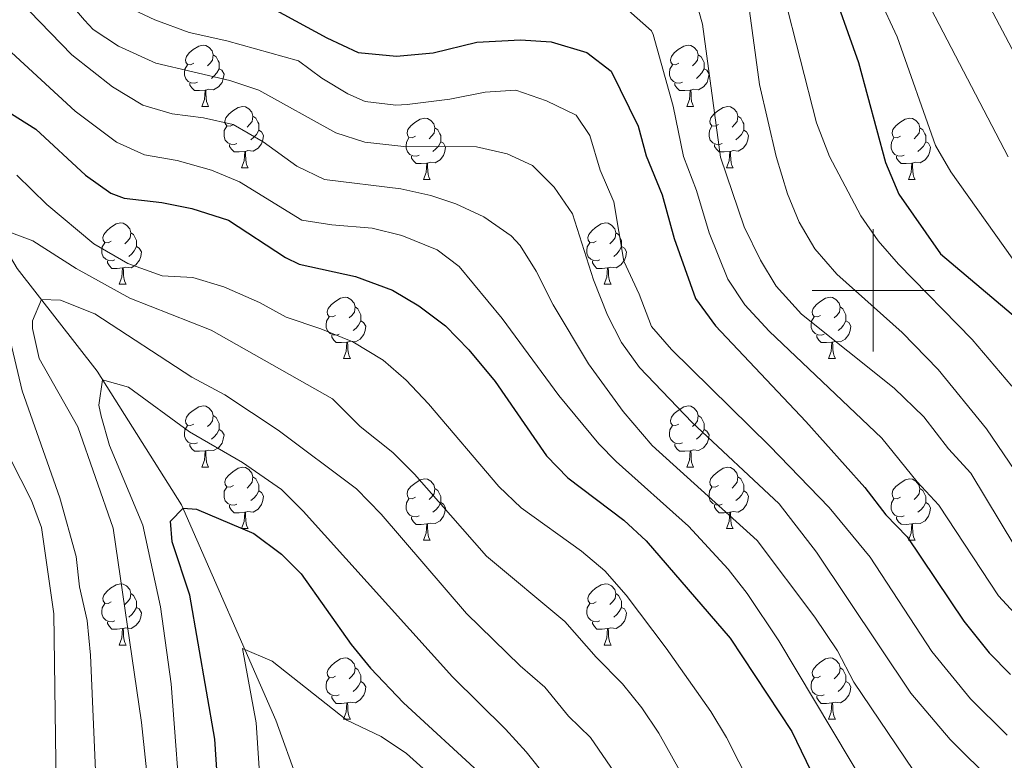
# Model space of a CAD drawing. Units: metres. Extents: x 657677 to 662200, y 736989 to 740062.
# Drawn here: x 659360 to 659521, y 737923 to 738044 of the extents above; entities that cross this region are included whole.
import ezdxf

# ---------------------------------------------------------------- set-up
doc = ezdxf.new("R2010")
doc.units = ezdxf.units.M
doc.header["$MEASUREMENT"] = 0
doc.linetypes.add('DGN Style 3', pattern=[81.301696, 58.07264, -23.229056])
for name, color, linetype, lineweight in [('Carátula', 7, 'Continuous', 0), ('Elementos auxiliares', 7, 'Continuous', 0), ('Entidades rústicas y varios', 7, 'Continuous', 0), ('Hidrografía', 7, 'Continuous', 0), ('Relieve y altimetría', 7, 'Continuous', 0)]:
    doc.layers.add(name, color=color, linetype=linetype, lineweight=lineweight)

msp = doc.modelspace()

# ---------------------------------------------------------------- linework, layer by layer
at = {"layer": 'Carátula', "color": 7, "linetype": 'Continuous', "lineweight": 0}
for p, q in [((659500, 737990), (659499.999, 738009.999)), ((659500, 737990), (659500, 738010)), ((659490, 737999.999), (659509.999, 738000)), ((659490, 738000), (659510, 738000))]:
    msp.add_line(p, q, dxfattribs=at)
for points in [[(657746.147, 736988.789), (662199.938, 737092.317), (662130.919, 740061.526), (657677.128, 739957.998)], [(657746.146, 736988.788), (662199.938, 737092.316), (662130.919, 740061.525), (657677.128, 739957.997)]]:
    msp.add_3dface(points, dxfattribs=at)
at = {"layer": 'Elementos auxiliares', "color": 250, "linetype": 'Continuous', "lineweight": 0}
msp.add_3dface([(658563.69, 739716.259), (661971.41, 739795.5), (662025.88, 737482.12), (658616.97, 737402.88)], dxfattribs=at)
at = {"layer": 'Entidades rústicas y varios', "color": 92, "linetype": 'Continuous', "lineweight": 0, "flags": 128}
for points in [[(659388.863, 738037.135), (659388.333, 738036.869), (659387.802, 738036.924), (659387.538, 738037.294), (659387.483, 738037.719), (659387.643, 738038.24), (659388.123, 738038.834), (659388.758, 738039.364), (659389.658, 738039.949), (659390.403, 738040.109), (659390.827, 738040.054), (659391.358, 738039.739), (659391.888, 738039.155), (659392.048, 738038.514), (659391.938, 738037.664), (659391.512, 738037.134), (659391.093, 738036.709)], [(659468.19, 738037.134), (659467.66, 738036.87), (659467.13, 738036.925), (659466.865, 738037.294), (659466.81, 738037.719), (659466.97, 738038.239), (659467.449, 738038.834), (659468.084, 738039.364), (659468.985, 738039.949), (659469.729, 738040.11), (659470.155, 738040.055), (659470.684, 738039.739), (659471.215, 738039.154), (659471.375, 738038.515), (659471.265, 738037.665), (659470.84, 738037.135), (659470.42, 738036.709)], [(659392.048, 738038.514), (659392.523, 738038.199), (659392.838, 738037.559), (659392.997, 738037.239), (659392.998, 738036.66), (659392.998, 738036.235), (659392.628, 738035.545), (659392.208, 738035.064), (659391.727, 738034.645)], [(659471.375, 738038.515), (659471.849, 738038.2), (659472.164, 738037.56), (659472.325, 738037.239), (659472.324, 738036.659), (659472.325, 738036.234), (659471.955, 738035.544), (659471.535, 738035.064), (659471.055, 738034.644)], [(659389.447, 738034.055), (659389.023, 738033.895), (659388.438, 738033.954), (659387.963, 738034.164), (659387.538, 738034.589), (659387.323, 738035.174), (659387.323, 738035.595), (659387.378, 738036.179), (659387.803, 738036.869)], [(659392.998, 738036.235), (659393.453, 738035.984), (659393.798, 738035.369), (659393.688, 738034.644), (659393.478, 738034.004), (659392.893, 738033.264), (659392.098, 738032.785), (659391.248, 738032.889), (659390.818, 738032.759)], [(659468.775, 738034.054), (659468.35, 738033.894), (659467.765, 738033.954), (659467.29, 738034.164), (659466.865, 738034.59), (659466.649, 738035.174), (659466.65, 738035.594), (659466.705, 738036.179), (659467.13, 738036.87)], [(659472.325, 738036.234), (659472.78, 738035.985), (659473.125, 738035.369), (659473.014, 738034.645), (659472.805, 738034.005), (659472.22, 738033.265), (659471.425, 738032.784), (659470.574, 738032.889), (659470.144, 738032.759)], [(659390.708, 738032.759), (659389.818, 738032.675), (659388.972, 738032.674), (659388.547, 738033.104), (659388.228, 738033.579), (659388.228, 738033.894)], [(659390.163, 738030.074), (659390.597, 738031.234), (659390.708, 738032.759), (659390.818, 738032.759), (659390.853, 738032.175), (659390.887, 738031.489), (659390.958, 738030.875), (659391.073, 738030.474), (659391.287, 738030.074)], [(659470.034, 738032.759), (659469.145, 738032.674), (659468.3, 738032.675), (659467.875, 738033.105), (659467.555, 738033.579), (659467.554, 738033.895)], [(659469.49, 738030.075), (659469.925, 738031.234), (659470.034, 738032.759), (659470.144, 738032.759), (659470.18, 738032.174), (659470.215, 738031.49), (659470.285, 738030.874), (659470.4, 738030.475), (659470.615, 738030.075)], [(659390.163, 738030.074), (659391.287, 738030.074)], [(659395.338, 738027.1), (659394.808, 738026.834), (659394.277, 738026.89), (659394.013, 738027.26), (659393.958, 738027.685), (659394.118, 738028.204), (659394.598, 738028.8), (659395.233, 738029.33), (659396.132, 738029.915), (659396.878, 738030.074), (659397.302, 738030.019), (659397.833, 738029.704), (659398.363, 738029.119), (659398.523, 738028.479), (659398.413, 738027.629), (659397.987, 738027.099), (659397.568, 738026.674)], [(659469.49, 738030.075), (659470.615, 738030.075)], [(659474.665, 738027.099), (659474.135, 738026.835), (659473.605, 738026.889), (659473.34, 738027.259), (659473.285, 738027.684), (659473.445, 738028.204), (659473.924, 738028.799), (659474.56, 738029.329), (659475.46, 738029.914), (659476.204, 738030.075), (659476.63, 738030.019), (659477.16, 738029.705), (659477.69, 738029.12), (659477.85, 738028.479), (659477.74, 738027.63), (659477.315, 738027.1), (659476.895, 738026.675)], [(659398.523, 738028.479), (659398.998, 738028.164), (659399.313, 738027.524), (659399.472, 738027.205), (659399.473, 738026.624), (659399.473, 738026.199), (659399.103, 738025.51), (659398.683, 738025.03), (659398.202, 738024.609)], [(659425.11, 738025.194), (659424.58, 738024.929), (659424.05, 738024.984), (659423.785, 738025.354), (659423.73, 738025.779), (659423.89, 738026.3), (659424.369, 738026.894), (659425.005, 738027.424), (659425.905, 738028.009), (659426.649, 738028.169), (659427.075, 738028.114), (659427.605, 738027.8), (659428.135, 738027.215), (659428.295, 738026.574), (659428.185, 738025.724), (659427.76, 738025.194), (659427.339, 738024.77)], [(659477.85, 738028.479), (659478.324, 738028.164), (659478.639, 738027.524), (659478.8, 738027.204), (659478.8, 738026.624), (659478.8, 738026.2), (659478.43, 738025.509), (659478.01, 738025.029), (659477.53, 738024.609)], [(659504.436, 738025.194), (659503.906, 738024.929), (659503.377, 738024.985), (659503.111, 738025.355), (659503.056, 738025.779), (659503.216, 738026.299), (659503.697, 738026.895), (659504.332, 738027.424), (659505.232, 738028.01), (659505.977, 738028.169), (659506.402, 738028.115), (659506.932, 738027.799), (659507.461, 738027.214), (659507.622, 738026.575), (659507.512, 738025.724), (659507.087, 738025.194), (659506.667, 738024.769)], [(659395.922, 738024.019), (659395.498, 738023.859), (659394.912, 738023.92), (659394.437, 738024.13), (659394.012, 738024.554), (659393.798, 738025.139), (659393.798, 738025.559), (659393.852, 738026.145), (659394.278, 738026.835)], [(659399.473, 738026.199), (659399.928, 738025.949), (659400.273, 738025.335), (659400.163, 738024.609), (659399.953, 738023.969), (659399.368, 738023.229), (659398.573, 738022.75), (659397.723, 738022.855), (659397.293, 738022.725)], [(659428.295, 738026.574), (659428.77, 738026.259), (659429.085, 738025.619), (659429.245, 738025.299), (659429.245, 738024.72), (659429.245, 738024.295), (659428.875, 738023.604), (659428.455, 738023.124), (659427.975, 738022.705)], [(659475.25, 738024.02), (659474.824, 738023.86), (659474.24, 738023.919), (659473.765, 738024.129), (659473.34, 738024.554), (659473.125, 738025.14), (659473.124, 738025.56), (659473.18, 738026.144), (659473.605, 738026.834)], [(659478.8, 738026.2), (659479.255, 738025.949), (659479.599, 738025.334), (659479.489, 738024.609), (659479.28, 738023.969), (659478.695, 738023.23), (659477.9, 738022.749), (659477.049, 738022.854), (659476.619, 738022.724)], [(659507.622, 738026.575), (659508.097, 738026.26), (659508.412, 738025.62), (659508.572, 738025.299), (659508.572, 738024.719), (659508.571, 738024.294), (659508.201, 738023.604), (659507.781, 738023.124), (659507.302, 738022.704)], [(659425.695, 738022.115), (659425.269, 738021.955), (659424.685, 738022.014), (659424.21, 738022.224), (659423.785, 738022.649), (659423.57, 738023.235), (659423.569, 738023.655), (659423.625, 738024.239), (659424.05, 738024.929)], [(659505.022, 738022.114), (659504.597, 738021.954), (659504.012, 738022.015), (659503.537, 738022.225), (659503.112, 738022.649), (659502.897, 738023.234), (659502.897, 738023.654), (659502.952, 738024.24), (659503.376, 738024.93)], [(659397.183, 738022.724), (659396.293, 738022.639), (659395.447, 738022.639), (659395.023, 738023.069), (659394.703, 738023.545), (659394.703, 738023.859)], [(659429.245, 738024.295), (659429.7, 738024.044), (659430.044, 738023.429), (659429.935, 738022.704), (659429.725, 738022.064), (659429.14, 738021.324), (659428.345, 738020.844), (659427.494, 738020.949), (659427.065, 738020.819)], [(659476.509, 738022.725), (659475.62, 738022.639), (659474.775, 738022.639), (659474.35, 738023.07), (659474.03, 738023.544), (659474.03, 738023.859)], [(659508.571, 738024.294), (659509.026, 738024.045), (659509.372, 738023.43), (659509.262, 738022.705), (659509.051, 738022.065), (659508.466, 738021.324), (659507.671, 738020.844), (659506.822, 738020.95), (659506.392, 738020.82)], [(659396.638, 738020.04), (659397.073, 738021.199), (659397.183, 738022.724), (659397.293, 738022.725), (659397.328, 738022.139), (659397.362, 738021.454), (659397.433, 738020.84), (659397.548, 738020.439), (659397.762, 738020.039)], [(659426.955, 738020.82), (659426.065, 738020.734), (659425.22, 738020.734), (659424.795, 738021.164), (659424.474, 738021.639), (659424.475, 738021.954)], [(659475.965, 738020.039), (659476.4, 738021.2), (659476.509, 738022.725), (659476.619, 738022.724), (659476.655, 738022.139), (659476.69, 738021.455), (659476.76, 738020.839), (659476.874, 738020.44), (659477.09, 738020.039)], [(659506.282, 738020.819), (659505.391, 738020.734), (659504.547, 738020.735), (659504.122, 738021.164), (659503.802, 738021.64), (659503.802, 738021.955)], [(659396.638, 738020.04), (659397.762, 738020.039)], [(659426.409, 738018.134), (659426.845, 738019.295), (659426.955, 738020.82), (659427.065, 738020.819), (659427.1, 738020.235), (659427.135, 738019.549), (659427.205, 738018.934), (659427.319, 738018.534), (659427.535, 738018.134)], [(659475.965, 738020.039), (659477.09, 738020.039)], [(659505.737, 738018.135), (659506.172, 738019.294), (659506.282, 738020.819), (659506.392, 738020.82), (659506.427, 738020.234), (659506.462, 738019.549), (659506.531, 738018.934), (659506.647, 738018.534), (659506.862, 738018.135)], [(659426.409, 738018.134), (659427.535, 738018.134)], [(659505.737, 738018.135), (659506.862, 738018.135)], [(659375.36, 738008.051), (659374.83, 738007.787), (659374.3, 738007.841), (659374.035, 738008.211), (659373.98, 738008.636), (659374.14, 738009.156), (659374.62, 738009.751), (659375.255, 738010.281), (659376.155, 738010.866), (659376.9, 738011.027), (659377.325, 738010.972), (659377.855, 738010.657), (659378.385, 738010.071), (659378.545, 738009.431), (659378.434, 738008.582), (659378.01, 738008.052), (659377.589, 738007.627)], [(659454.686, 738008.052), (659454.156, 738007.786), (659453.627, 738007.841), (659453.361, 738008.212), (659453.306, 738008.637), (659453.466, 738009.157), (659453.947, 738009.752), (659454.582, 738010.282), (659455.482, 738010.867), (659456.227, 738011.026), (659456.652, 738010.971), (659457.182, 738010.656), (659457.712, 738010.071), (659457.872, 738009.431), (659457.762, 738008.581), (659457.337, 738008.051), (659456.917, 738007.626)], [(659378.545, 738009.431), (659379.02, 738009.116), (659379.335, 738008.477), (659379.495, 738008.156), (659379.495, 738007.576), (659379.495, 738007.151), (659379.125, 738006.461), (659378.705, 738005.981), (659378.225, 738005.561)], [(659457.872, 738009.431), (659458.347, 738009.116), (659458.662, 738008.476), (659458.822, 738008.157), (659458.822, 738007.577), (659458.821, 738007.151), (659458.451, 738006.462), (659458.031, 738005.982), (659457.552, 738005.561)], [(659375.945, 738004.971), (659375.519, 738004.811), (659374.935, 738004.871), (659374.46, 738005.081), (659374.035, 738005.507), (659373.82, 738006.092), (659373.819, 738006.511), (659373.875, 738007.096), (659374.3, 738007.786)], [(659379.495, 738007.151), (659379.95, 738006.901), (659380.294, 738006.286), (659380.185, 738005.562), (659379.975, 738004.922), (659379.39, 738004.182), (659378.595, 738003.701), (659377.745, 738003.806), (659377.315, 738003.676)], [(659455.272, 738004.971), (659454.847, 738004.811), (659454.262, 738004.872), (659453.787, 738005.081), (659453.362, 738005.506), (659453.147, 738006.091), (659453.147, 738006.511), (659453.202, 738007.097), (659453.627, 738007.786)], [(659458.821, 738007.151), (659459.276, 738006.901), (659459.622, 738006.287), (659459.512, 738005.561), (659459.301, 738004.921), (659458.716, 738004.181), (659457.921, 738003.702), (659457.072, 738003.806), (659456.642, 738003.677)], [(659377.205, 738003.677), (659376.315, 738003.591), (659375.47, 738003.591), (659375.045, 738004.022), (659374.724, 738004.496), (659374.725, 738004.811)], [(659376.659, 738000.991), (659377.095, 738002.152), (659377.205, 738003.677), (659377.315, 738003.676), (659377.35, 738003.091), (659377.385, 738002.407), (659377.455, 738001.791), (659377.569, 738001.392), (659377.785, 738000.992)], [(659456.532, 738003.676), (659455.641, 738003.592), (659454.797, 738003.591), (659454.372, 738004.021), (659454.052, 738004.496), (659454.052, 738004.811)], [(659455.987, 738000.991), (659456.422, 738002.151), (659456.532, 738003.676), (659456.642, 738003.677), (659456.677, 738003.091), (659456.712, 738002.406), (659456.781, 738001.792), (659456.897, 738001.391), (659457.112, 738000.991)], [(659376.659, 738000.991), (659377.785, 738000.992)], [(659455.987, 738000.991), (659457.112, 738000.991)], [(659412.051, 737995.911), (659411.521, 737995.646), (659410.991, 737995.702), (659410.726, 737996.072), (659410.671, 737996.497), (659410.831, 737997.016), (659411.311, 737997.612), (659411.946, 737998.142), (659412.846, 737998.727), (659413.591, 737998.886), (659414.016, 737998.831), (659414.546, 737998.516), (659415.076, 737997.931), (659415.236, 737997.291), (659415.126, 737996.441), (659414.701, 737995.911), (659414.28, 737995.486)], [(659491.377, 737995.911), (659490.847, 737995.647), (659490.318, 737995.701), (659490.052, 737996.071), (659489.997, 737996.496), (659490.157, 737997.016), (659490.638, 737997.611), (659491.273, 737998.141), (659492.173, 737998.726), (659492.918, 737998.887), (659493.343, 737998.831), (659493.873, 737998.517), (659494.402, 737997.932), (659494.563, 737997.291), (659494.453, 737996.442), (659494.028, 737995.912), (659493.608, 737995.487)], [(659415.236, 737997.291), (659415.711, 737996.977), (659416.026, 737996.336), (659416.186, 737996.017), (659416.186, 737995.436), (659416.186, 737995.011), (659415.816, 737994.322), (659415.396, 737993.842), (659414.916, 737993.421)], [(659494.563, 737997.291), (659495.038, 737996.976), (659495.353, 737996.336), (659495.513, 737996.016), (659495.513, 737995.436), (659495.512, 737995.012), (659495.142, 737994.321), (659494.722, 737993.841), (659494.243, 737993.421)], [(659412.636, 737992.831), (659412.21, 737992.671), (659411.626, 737992.732), (659411.151, 737992.942), (659410.726, 737993.366), (659410.511, 737993.951), (659410.51, 737994.371), (659410.566, 737994.957), (659410.991, 737995.647)], [(659491.963, 737992.832), (659491.538, 737992.672), (659490.953, 737992.731), (659490.478, 737992.941), (659490.053, 737993.366), (659489.838, 737993.952), (659489.838, 737994.372), (659489.893, 737994.956), (659490.318, 737995.646)], [(659416.186, 737995.011), (659416.641, 737994.761), (659416.985, 737994.147), (659416.876, 737993.421), (659416.666, 737992.781), (659416.081, 737992.041), (659415.286, 737991.561), (659414.436, 737991.667), (659414.006, 737991.537)], [(659495.512, 737995.012), (659495.967, 737994.761), (659496.313, 737994.146), (659496.203, 737993.421), (659495.992, 737992.781), (659495.407, 737992.042), (659494.612, 737991.561), (659493.763, 737991.666), (659493.333, 737991.536)], [(659413.896, 737991.536), (659413.006, 737991.451), (659412.161, 737991.452), (659411.736, 737991.881), (659411.415, 737992.357), (659411.416, 737992.671)], [(659493.223, 737991.537), (659492.332, 737991.451), (659491.488, 737991.451), (659491.063, 737991.882), (659490.743, 737992.356), (659490.743, 737992.671)], [(659413.35, 737988.852), (659413.786, 737990.011), (659413.896, 737991.536), (659414.006, 737991.537), (659414.041, 737990.951), (659414.076, 737990.266), (659414.146, 737989.651), (659414.26, 737989.251), (659414.476, 737988.851)], [(659492.678, 737988.851), (659493.113, 737990.012), (659493.223, 737991.537), (659493.333, 737991.536), (659493.368, 737990.951), (659493.403, 737990.266), (659493.472, 737989.651), (659493.588, 737989.251), (659493.803, 737988.851)], [(659413.35, 737988.852), (659414.476, 737988.851)], [(659492.678, 737988.851), (659493.803, 737988.851)], [(659388.863, 737978.143), (659388.333, 737977.877), (659387.803, 737977.932), (659387.538, 737978.302), (659387.483, 737978.727), (659387.643, 737979.248), (659388.123, 737979.842), (659388.758, 737980.372), (659389.657, 737980.957), (659390.403, 737981.117), (659390.827, 737981.062), (659391.358, 737980.748), (659391.888, 737980.163), (659392.047, 737979.522), (659391.938, 737978.672), (659391.512, 737978.142), (659391.093, 737977.718)], [(659468.19, 737978.142), (659467.66, 737977.877), (659467.13, 737977.933), (659466.865, 737978.303), (659466.81, 737978.727), (659466.97, 737979.247), (659467.449, 737979.843), (659468.085, 737980.372), (659468.985, 737980.958), (659469.729, 737981.117), (659470.155, 737981.063), (659470.685, 737980.747), (659471.215, 737980.162), (659471.375, 737979.523), (659471.265, 737978.672), (659470.84, 737978.142), (659470.42, 737977.717)], [(659392.047, 737979.522), (659392.523, 737979.207), (659392.838, 737978.567), (659392.997, 737978.247), (659392.998, 737977.668), (659392.998, 737977.243), (659392.628, 737976.552), (659392.208, 737976.072), (659391.727, 737975.653)], [(659471.375, 737979.523), (659471.849, 737979.208), (659472.165, 737978.568), (659472.325, 737978.247), (659472.325, 737977.667), (659472.325, 737977.242), (659471.955, 737976.552), (659471.535, 737976.072), (659471.055, 737975.652)], [(659389.447, 737975.063), (659389.023, 737974.903), (659388.437, 737974.962), (659387.962, 737975.172), (659387.537, 737975.597), (659387.323, 737976.183), (659387.323, 737976.603), (659387.377, 737977.187), (659387.803, 737977.877)], [(659468.775, 737975.062), (659468.349, 737974.902), (659467.765, 737974.963), (659467.29, 737975.173), (659466.865, 737975.598), (659466.65, 737976.182), (659466.649, 737976.602), (659466.705, 737977.188), (659467.13, 737977.878)], [(659392.998, 737977.243), (659393.453, 737976.992), (659393.798, 737976.377), (659393.688, 737975.652), (659393.478, 737975.012), (659392.893, 737974.272), (659392.098, 737973.793), (659391.248, 737973.897), (659390.818, 737973.767)], [(659472.325, 737977.242), (659472.78, 737976.993), (659473.124, 737976.377), (659473.015, 737975.653), (659472.805, 737975.013), (659472.22, 737974.272), (659471.425, 737973.792), (659470.574, 737973.898), (659470.145, 737973.768)], [(659390.708, 737973.768), (659389.818, 737973.683), (659388.972, 737973.682), (659388.548, 737974.112), (659388.228, 737974.587), (659388.228, 737974.902)], [(659470.035, 737973.767), (659469.145, 737973.682), (659468.3, 737973.683), (659467.875, 737974.112), (659467.555, 737974.588), (659467.555, 737974.903)], [(659390.163, 737971.082), (659390.598, 737972.243), (659390.708, 737973.768), (659390.818, 737973.767), (659390.852, 737973.183), (659390.887, 737972.497), (659390.958, 737971.883), (659391.073, 737971.482), (659391.287, 737971.082)], [(659469.489, 737971.083), (659469.925, 737972.242), (659470.035, 737973.767), (659470.145, 737973.768), (659470.18, 737973.182), (659470.215, 737972.498), (659470.285, 737971.882), (659470.399, 737971.482), (659470.615, 737971.083)], [(659390.163, 737971.082), (659391.287, 737971.082)], [(659395.338, 737968.108), (659394.808, 737967.842), (659394.278, 737967.897), (659394.013, 737968.267), (659393.958, 737968.693), (659394.118, 737969.213), (659394.598, 737969.807), (659395.233, 737970.338), (659396.132, 737970.923), (659396.878, 737971.082), (659397.303, 737971.027), (659397.833, 737970.712), (659398.362, 737970.127), (659398.522, 737969.487), (659398.413, 737968.637), (659397.987, 737968.107), (659397.568, 737967.682)], [(659469.489, 737971.083), (659470.615, 737971.083)], [(659474.665, 737968.107), (659474.135, 737967.843), (659473.605, 737967.897), (659473.34, 737968.267), (659473.285, 737968.692), (659473.445, 737969.212), (659473.924, 737969.807), (659474.56, 737970.337), (659475.46, 737970.922), (659476.204, 737971.083), (659476.63, 737971.027), (659477.16, 737970.713), (659477.69, 737970.127), (659477.85, 737969.487), (659477.74, 737968.638), (659477.315, 737968.108), (659476.894, 737967.683)], [(659398.522, 737969.487), (659398.998, 737969.172), (659399.313, 737968.532), (659399.473, 737968.213), (659399.473, 737967.633), (659399.473, 737967.207), (659399.103, 737966.518), (659398.683, 737966.038), (659398.203, 737965.618)], [(659425.11, 737966.202), (659424.58, 737965.938), (659424.05, 737965.992), (659423.785, 737966.362), (659423.73, 737966.787), (659423.89, 737967.307), (659424.37, 737967.902), (659425.005, 737968.432), (659425.905, 737969.017), (659426.65, 737969.178), (659427.075, 737969.122), (659427.605, 737968.808), (659428.135, 737968.223), (659428.295, 737967.582), (659428.184, 737966.733), (659427.76, 737966.203), (659427.339, 737965.778)], [(659477.85, 737969.487), (659478.325, 737969.172), (659478.64, 737968.533), (659478.8, 737968.212), (659478.8, 737967.632), (659478.8, 737967.207), (659478.43, 737966.517), (659478.01, 737966.037), (659477.53, 737965.617)], [(659504.436, 737966.202), (659503.906, 737965.937), (659503.377, 737965.993), (659503.112, 737966.363), (659503.056, 737966.787), (659503.216, 737967.307), (659503.697, 737967.903), (659504.331, 737968.433), (659505.232, 737969.018), (659505.977, 737969.177), (659506.402, 737969.122), (659506.931, 737968.807), (659507.462, 737968.222), (659507.622, 737967.583), (659507.512, 737966.732), (659507.087, 737966.202), (659506.667, 737965.777)], [(659395.922, 737965.027), (659395.498, 737964.867), (659394.912, 737964.927), (659394.437, 737965.137), (659394.012, 737965.562), (659393.798, 737966.147), (659393.798, 737966.567), (659393.852, 737967.153), (659394.277, 737967.842)], [(659399.473, 737967.207), (659399.928, 737966.957), (659400.273, 737966.343), (659400.163, 737965.617), (659399.953, 737964.977), (659399.368, 737964.237), (659398.573, 737963.758), (659397.723, 737963.862), (659397.293, 737963.733)], [(659428.295, 737967.582), (659428.77, 737967.267), (659429.085, 737966.627), (659429.245, 737966.307), (659429.245, 737965.727), (659429.245, 737965.303), (659428.875, 737964.612), (659428.455, 737964.132), (659427.975, 737963.712)], [(659475.25, 737965.028), (659474.824, 737964.867), (659474.24, 737964.927), (659473.765, 737965.137), (659473.34, 737965.563), (659473.125, 737966.148), (659473.124, 737966.567), (659473.18, 737967.152), (659473.605, 737967.842)], [(659478.8, 737967.207), (659479.255, 737966.957), (659479.599, 737966.342), (659479.49, 737965.618), (659479.28, 737964.977), (659478.695, 737964.238), (659477.9, 737963.757), (659477.049, 737963.862), (659476.62, 737963.732)], [(659507.622, 737967.583), (659508.097, 737967.268), (659508.412, 737966.627), (659508.572, 737966.308), (659508.571, 737965.727), (659508.571, 737965.302), (659508.201, 737964.612), (659507.781, 737964.133), (659507.302, 737963.712)], [(659425.695, 737963.123), (659425.27, 737962.963), (659424.685, 737963.022), (659424.21, 737963.232), (659423.785, 737963.657), (659423.57, 737964.243), (659423.569, 737964.663), (659423.625, 737965.247), (659424.05, 737965.937)], [(659429.245, 737965.303), (659429.7, 737965.052), (659430.045, 737964.437), (659429.935, 737963.712), (659429.725, 737963.072), (659429.14, 737962.333), (659428.345, 737961.852), (659427.495, 737961.957), (659427.065, 737961.827)], [(659505.022, 737963.122), (659504.597, 737962.962), (659504.012, 737963.023), (659503.537, 737963.233), (659503.112, 737963.657), (659502.896, 737964.242), (659502.897, 737964.662), (659502.952, 737965.248), (659503.377, 737965.938)], [(659508.571, 737965.302), (659509.026, 737965.053), (659509.372, 737964.438), (659509.262, 737963.712), (659509.051, 737963.073), (659508.466, 737962.332), (659507.671, 737961.852), (659506.822, 737961.958), (659506.392, 737961.828)], [(659397.183, 737963.732), (659396.292, 737963.648), (659395.448, 737963.647), (659395.023, 737964.077), (659394.703, 737964.552), (659394.703, 737964.867)], [(659396.638, 737961.047), (659397.073, 737962.207), (659397.183, 737963.732), (659397.293, 737963.733), (659397.327, 737963.147), (659397.362, 737962.462), (659397.433, 737961.848), (659397.548, 737961.447), (659397.762, 737961.047)], [(659476.51, 737963.733), (659475.62, 737963.647), (659474.775, 737963.647), (659474.35, 737964.078), (659474.029, 737964.552), (659474.03, 737964.867)], [(659475.964, 737961.047), (659476.4, 737962.208), (659476.51, 737963.733), (659476.62, 737963.732), (659476.655, 737963.147), (659476.69, 737962.463), (659476.76, 737961.847), (659476.874, 737961.448), (659477.09, 737961.047)], [(659426.955, 737961.828), (659426.065, 737961.742), (659425.22, 737961.742), (659424.794, 737962.173), (659424.474, 737962.647), (659424.475, 737962.962)], [(659426.409, 737959.142), (659426.844, 737960.303), (659426.955, 737961.828), (659427.065, 737961.827), (659427.1, 737961.242), (659427.135, 737960.557), (659427.205, 737959.942), (659427.32, 737959.543), (659427.535, 737959.142)], [(659506.282, 737961.827), (659505.392, 737961.742), (659504.547, 737961.743), (659504.122, 737962.172), (659503.802, 737962.648), (659503.801, 737962.963)], [(659505.737, 737959.143), (659506.172, 737960.302), (659506.282, 737961.827), (659506.392, 737961.828), (659506.427, 737961.242), (659506.462, 737960.557), (659506.531, 737959.942), (659506.647, 737959.542), (659506.862, 737959.142)], [(659396.638, 737961.047), (659397.762, 737961.047)], [(659475.964, 737961.047), (659477.09, 737961.047)], [(659426.409, 737959.142), (659427.535, 737959.142)], [(659505.737, 737959.143), (659506.862, 737959.142)], [(659375.36, 737949.059), (659374.83, 737948.795), (659374.299, 737948.849), (659374.035, 737949.219), (659373.98, 737949.644), (659374.14, 737950.164), (659374.62, 737950.759), (659375.255, 737951.289), (659376.155, 737951.874), (659376.9, 737952.035), (659377.325, 737951.98), (659377.855, 737951.664), (659378.385, 737951.079), (659378.545, 737950.44), (659378.434, 737949.59), (659378.01, 737949.06), (659377.589, 737948.634)], [(659454.687, 737949.06), (659454.156, 737948.794), (659453.627, 737948.849), (659453.362, 737949.219), (659453.306, 737949.645), (659453.467, 737950.165), (659453.947, 737950.759), (659454.581, 737951.29), (659455.482, 737951.874), (659456.227, 737952.034), (659456.652, 737951.979), (659457.181, 737951.664), (659457.712, 737951.079), (659457.872, 737950.439), (659457.762, 737949.589), (659457.337, 737949.059), (659456.917, 737948.634)], [(659378.545, 737950.44), (659379.02, 737950.125), (659379.335, 737949.485), (659379.495, 737949.164), (659379.495, 737948.584), (659379.495, 737948.159), (659379.125, 737947.469), (659378.705, 737946.989), (659378.224, 737946.569)], [(659457.872, 737950.439), (659458.347, 737950.124), (659458.661, 737949.484), (659458.822, 737949.165), (659458.821, 737948.585), (659458.821, 737948.159), (659458.452, 737947.47), (659458.031, 737946.99), (659457.552, 737946.57)], [(659375.945, 737945.979), (659375.52, 737945.819), (659374.935, 737945.879), (659374.46, 737946.089), (659374.035, 737946.515), (659373.82, 737947.099), (659373.82, 737947.519), (659373.875, 737948.104), (659374.3, 737948.794)], [(659379.495, 737948.159), (659379.95, 737947.91), (659380.295, 737947.294), (659380.185, 737946.57), (659379.975, 737945.93), (659379.39, 737945.19), (659378.595, 737944.709), (659377.745, 737944.814), (659377.315, 737944.684)], [(659455.272, 737945.979), (659454.847, 737945.819), (659454.262, 737945.879), (659453.787, 737946.089), (659453.362, 737946.514), (659453.146, 737947.099), (659453.147, 737947.519), (659453.202, 737948.104), (659453.627, 737948.794)], [(659458.821, 737948.159), (659459.277, 737947.909), (659459.622, 737947.294), (659459.511, 737946.569), (659459.302, 737945.929), (659458.716, 737945.189), (659457.922, 737944.71), (659457.072, 737944.814), (659456.641, 737944.684)], [(659377.205, 737944.684), (659376.315, 737944.599), (659375.47, 737944.6), (659375.044, 737945.03), (659374.724, 737945.504), (659374.725, 737945.82)], [(659456.531, 737944.684), (659455.642, 737944.6), (659454.797, 737944.599), (659454.372, 737945.029), (659454.052, 737945.504), (659454.051, 737945.819)], [(659376.66, 737941.999), (659377.094, 737943.159), (659377.205, 737944.684), (659377.315, 737944.684), (659377.35, 737944.099), (659377.385, 737943.415), (659377.455, 737942.799), (659377.57, 737942.4), (659377.785, 737942)], [(659455.987, 737941.999), (659456.422, 737943.159), (659456.531, 737944.684), (659456.641, 737944.684), (659456.677, 737944.1), (659456.712, 737943.414), (659456.781, 737942.8), (659456.897, 737942.399), (659457.112, 737941.999)], [(659376.66, 737941.999), (659377.785, 737942)], [(659455.987, 737941.999), (659457.112, 737941.999)], [(659412.051, 737936.92), (659411.521, 737936.654), (659410.99, 737936.709), (659410.726, 737937.08), (659410.671, 737937.505), (659410.831, 737938.024), (659411.311, 737938.62), (659411.946, 737939.15), (659412.846, 737939.735), (659413.591, 737939.894), (659414.016, 737939.839), (659414.546, 737939.524), (659415.076, 737938.939), (659415.236, 737938.299), (659415.125, 737937.449), (659414.701, 737936.919), (659414.28, 737936.494)], [(659491.377, 737936.919), (659490.847, 737936.655), (659490.318, 737936.709), (659490.053, 737937.079), (659489.997, 737937.504), (659490.157, 737938.024), (659490.638, 737938.619), (659491.272, 737939.149), (659492.173, 737939.734), (659492.918, 737939.895), (659493.343, 737939.839), (659493.872, 737939.525), (659494.403, 737938.939), (659494.563, 737938.299), (659494.453, 737937.45), (659494.028, 737936.92), (659493.608, 737936.495)], [(659415.236, 737938.299), (659415.711, 737937.984), (659416.026, 737937.344), (659416.186, 737937.025), (659416.186, 737936.445), (659416.186, 737936.019), (659415.816, 737935.33), (659415.396, 737934.85), (659414.916, 737934.429)], [(659494.563, 737938.299), (659495.038, 737937.984), (659495.352, 737937.344), (659495.513, 737937.024), (659495.512, 737936.444), (659495.512, 737936.019), (659495.143, 737935.329), (659494.722, 737934.849), (659494.243, 737934.429)], [(659412.636, 737933.839), (659412.211, 737933.679), (659411.626, 737933.74), (659411.151, 737933.95), (659410.726, 737934.374), (659410.511, 737934.959), (659410.511, 737935.379), (659410.566, 737935.965), (659410.991, 737936.654)], [(659416.186, 737936.019), (659416.641, 737935.769), (659416.986, 737935.155), (659416.876, 737934.429), (659416.666, 737933.789), (659416.081, 737933.049), (659415.286, 737932.57), (659414.436, 737932.675), (659414.006, 737932.545)], [(659491.963, 737933.84), (659491.538, 737933.679), (659490.953, 737933.739), (659490.478, 737933.949), (659490.053, 737934.375), (659489.837, 737934.96), (659489.838, 737935.38), (659489.893, 737935.964), (659490.318, 737936.654)], [(659495.512, 737936.019), (659495.968, 737935.769), (659496.313, 737935.154), (659496.202, 737934.429), (659495.992, 737933.789), (659495.407, 737933.05), (659494.613, 737932.569), (659493.763, 737932.674), (659493.333, 737932.544)], [(659413.896, 737932.544), (659413.006, 737932.46), (659412.161, 737932.459), (659411.735, 737932.889), (659411.415, 737933.365), (659411.416, 737933.679)], [(659493.222, 737932.545), (659492.333, 737932.459), (659491.488, 737932.459), (659491.063, 737932.89), (659490.743, 737933.364), (659490.742, 737933.679)], [(659413.35, 737929.859), (659413.785, 737931.019), (659413.896, 737932.544), (659414.006, 737932.545), (659414.041, 737931.959), (659414.076, 737931.274), (659414.146, 737930.66), (659414.261, 737930.259), (659414.476, 737929.859)], [(659492.678, 737929.859), (659493.113, 737931.02), (659493.222, 737932.545), (659493.333, 737932.544), (659493.368, 737931.959), (659493.403, 737931.275), (659493.472, 737930.659), (659493.588, 737930.26), (659493.803, 737929.859)], [(659413.35, 737929.859), (659414.476, 737929.859)], [(659492.678, 737929.859), (659493.803, 737929.859)]]:
    msp.add_lwpolyline(points, dxfattribs=at)
at = {"layer": 'Hidrografía', "color": 142, "linetype": 'DGN Style 3', "lineweight": 13}
msp.add_polyline3d([(659299.333, 738125.605, 943.058), (659314.511, 738090.427, 923.316), (659329.511, 738058.461, 909.089), (659345.85, 738027.238, 898.637), (659359.961, 738003.596, 887.024), (659373.035, 737986.792, 880.346), (659386.851, 737964.936, 875.12), (659402.296, 737929.698, 867.572), (659414.322, 737896.157, 859.965), (659415.067, 737892.28, 859.965), (659429.872, 737863.378, 850), (659431.858, 737857.07, 849.405), (659436.823, 737834.864, 846.183), (659438.521, 737816.069, 843.358), (659441.301, 737799.202, 840.582), (659443.772, 737792.989, 839.095), (659448.269, 737785.984, 837.856)], dxfattribs=at)
at = {"layer": 'Relieve y altimetría', "color": 30, "linetype": 'Continuous', "lineweight": 0, "flags": 128}
for points, elevation in [([(659406.595, 738143.545), (659408.205, 738125.319), (659409.179, 738120.415), (659414.683, 738108.723), (659418.685, 738105.058), (659423.149, 738102.745), (659427.79, 738100.928), (659432.976, 738099.376), (659435.806, 738098.863), (659445.794, 738098.37), (659472.178, 738099.92), (659478.125, 738099.933), (659483.078, 738099.274), (659488.231, 738097.39), (659491.641, 738095.349), (659495.517, 738092.163), (659499.674, 738086.557), (659505.292, 738076.386), (659518.097, 738048.287), (659527.236, 738030.876)], 965), ([(659399.547, 738139.84), (659401.744, 738128.53), (659403.004, 738117.677), (659403.907, 738112.762), (659405.671, 738107.053), (659408.646, 738102.587), (659412.806, 738098.498), (659417.204, 738096.117), (659423.952, 738093.066), (659429.006, 738091.355), (659433.949, 738090.531), (659447.811, 738090.529), (659464.969, 738092.687), (659472.413, 738093.046), (659478.211, 738092.821), (659483.113, 738091.856), (659488.094, 738088.804), (659491.68, 738085.235), (659493.517, 738082.557), (659495.805, 738078.109), (659499.091, 738071.281), (659505.409, 738054.548), (659508.114, 738048.662), (659522.033, 738021.821)], 960), ([(659364.528, 738051.781), (659370.991, 738044.16), (659372.395, 738042.661), (659376.565, 738039.907), (659382.649, 738037.155), (659394.763, 738034.325), (659399.508, 738032.739), (659412.077, 738025.772), (659416.832, 738024.211), (659423.228, 738023.546), (659435.117, 738023.457), (659440.096, 738022.341), (659444.257, 738020.407), (659447.811, 738016.893), (659450.776, 738012.533), (659454.259, 738001.702), (659456.512, 737995.949), (659458.836, 737991.494), (659461.729, 737987.4), (659470.367, 737978.42), (659484.594, 737965.091), (659490.728, 737957.19), (659506.134, 737934.162), (659512.586, 737926.536), (659519.785, 737919.439)], 915), ([(659358.483, 738049.301), (659368.899, 738038.512), (659375.585, 738033.287), (659380.535, 738030.28), (659385.332, 738028.871), (659390.42, 738028.195), (659395.298, 738027.111), (659400.195, 738024.261), (659405.726, 738020.309), (659410.251, 738018.114), (659422.745, 738016.587), (659427.615, 738015.514), (659431.739, 738014.129), (659436.273, 738012.034), (659440.751, 738008.941), (659442.216, 738007.362), (659444.879, 738003.128), (659447.637, 737997.622), (659453.424, 737987.966), (659459.08, 737980.204), (659463.831, 737974.649), (659480.994, 737959.108), (659490.443, 737946.555), (659494.142, 737941.041), (659496.815, 737935.911), (659506.546, 737921.488)], 910), ([(659523.162, 737958.192), (659515.958, 737970.087), (659512.318, 737974.103), (659508.28, 737979.344), (659503.426, 737984.003), (659488.275, 737996.118), (659484.128, 738000.674), (659481.559, 738004.96), (659478.886, 738010.388), (659475.026, 738021.761), (659472.061, 738043.54), (659470.875, 738047.852)], 935), ([(659485.344, 738048.386), (659490.688, 738027.401), (659492.858, 738021.872), (659497.981, 738012.208), (659500.818, 738008.091), (659504.095, 738004.303), (659516.183, 737991.983), (659522.656, 737984.356)], 945), ([(659500.881, 738047.92), (659503.926, 738041.452), (659510.162, 738023.686), (659512.678, 738019.367), (659524.201, 738003.167)], 955), ([(659377.972, 738046.383), (659382.48, 738044.223), (659388.105, 738042.176), (659394.247, 738040.802), (659405.989, 738037.526), (659409.778, 738034.7), (659414.041, 738032.123), (659416.912, 738030.907), (659421.898, 738030.264), (659423.75, 738030.384), (659430.736, 738031.272), (659436.535, 738032.385), (659441.534, 738032.752), (659446.568, 738030.968), (659451.398, 738028.663), (659453.627, 738025.318), (659455.334, 738019.668), (659457.561, 738014.463), (659459.193, 738004.8), (659461.717, 737999.375), (659463.722, 737994.097), (659466.983, 737990.306), (659483.009, 737974.577), (659492.755, 737964.479), (659499.457, 737956.397), (659509.558, 737940.934), (659515.908, 737933.211), (659521.891, 737927.252)], 920), ([(659459.942, 738045.789), (659463.719, 738042.44), (659463.997, 738041.833), (659467.247, 738030.106), (659468.926, 738021.884), (659471.054, 738016.322), (659473.146, 738009.434), (659476.228, 738001.808), (659478.983, 737997.635), (659482.945, 737993.341), (659501.382, 737975.854), (659507.17, 737968.691), (659510.738, 737964.893), (659520.455, 737950.04), (659524.395, 737945.779)], 930), ([(659479.585, 738046.904), (659481.367, 738033.639), (659484.104, 738021.887), (659485.982, 738015.771), (659487.889, 738011.141), (659490.453, 738006.796), (659494.035, 738002.658), (659504.727, 737993.1), (659510.624, 737987.078), (659518.506, 737977.358), (659526.938, 737964.955)], 940), ([(659355.476, 738042.13), (659369.439, 738029.292), (659376.206, 738024.209), (659380.77, 738022.158), (659386.164, 738021.233), (659391.737, 738019.668), (659396.346, 738017.726), (659406.525, 738011.486), (659411.461, 738010.695), (659418.045, 738010.145), (659422.893, 738008.963), (659428.673, 738006.604), (659432.239, 738003.895), (659439.296, 737995.418), (659448.581, 737982.822), (659455.113, 737974.929), (659457.942, 737971.998), (659469.747, 737961.434), (659476.259, 737954.391), (659479.34, 737950.445), (659484.538, 737942.703), (659502.067, 737913.41)], 905), ([(659359.93, 738018.863), (659364.834, 738014.03), (659372.486, 738007.606), (659378.075, 738004.374), (659383.708, 738002.354), (659388.706, 738002.114), (659393.757, 738000.57), (659399.612, 737998.035), (659403.988, 737995.616), (659409.644, 737993.72), (659414.846, 737991.562), (659419.823, 737988.587), (659423.61, 737985.321), (659427.248, 737981.439), (659438.769, 737967.918), (659442.394, 737964.464), (659452.291, 737957.357), (659456.111, 737954.131), (659459.565, 737950.146), (659466.125, 737941.502), (659473.407, 737931.147), (659476.001, 737926.876), (659482.004, 737915.053)], 895), ([(659358.619, 738009.579), (659362.543, 738008.106), (659369.631, 738003.555), (659378.385, 737998.72), (659391.717, 737993.496), (659411.557, 737982.264), (659416.089, 737977.729), (659421.439, 737973.491), (659424.943, 737969.921), (659436.743, 737956.538), (659449.559, 737945.871), (659454.648, 737940.029), (659458.957, 737935.642), (659462.111, 737931.742), (659464.923, 737927.603), (659472.697, 737913.637)], 890), ([(659382.337, 737910.263), (659380.292, 737929.343), (659375.683, 737961.124), (659369.88, 737977.683), (659363.566, 737988.833), (659362.474, 737993.749), (659362.455, 737995.004), (659363.924, 737998.504), (659367.059, 737998.383), (659372.678, 737996.151), (659388.535, 737985.827), (659393.959, 737982.927), (659402.653, 737977.125), (659415.452, 737967.525), (659419.502, 737963.41), (659433.486, 737947.159), (659442.252, 737938.607), (659446.265, 737935.112), (659450.128, 737930.355), (659453.731, 737926.879), (659462.904, 737913.551)], 885), ([(659373.042, 737915.173), (659371.938, 737940.37), (659371.419, 737946.02), (659370.158, 737951.519), (659369.639, 737956.499), (659366.969, 737966.09), (659360.807, 737983.558), (659358.136, 737994.856)], 890), ([(659386.954, 737911.888), (659385.18, 737935.673), (659383.401, 737948.235), (659380.507, 737961.614), (659375.088, 737974.624), (659373.701, 737979.446), (659373.306, 737981.239), (659373.95, 737985.345), (659378.186, 737984.153), (659388.142, 737976.866), (659396.81, 737971.85), (659403.226, 737967.421), (659406.759, 737963.878), (659431.16, 737936.787), (659439.852, 737928.234), (659443.208, 737924.525), (659450.327, 737915.669)], 880), ([(659366.384, 737914.928), (659365.988, 737947.093), (659363.951, 737961.235), (659362.317, 737965.622), (659357.045, 737975.955)], 895), ([(659399.941, 737916.099), (659399.072, 737929.269), (659396.845, 737941.422), (659401.669, 737939.354), (659413.876, 737929.745), (659419.488, 737927.024), (659423.646, 737924.247), (659427.441, 737920.841)], 870)]:
    msp.add_lwpolyline(points, dxfattribs=dict(at, elevation=elevation))
at = {"layer": 'Relieve y altimetría', "color": 30, "linetype": 'Continuous', "lineweight": 30, "flags": 128}
for points, elevation in [([(659492.631, 738051.288), (659497.551, 738037.244), (659501.992, 738020.923), (659504.145, 738015.719), (659510.979, 738005.979), (659524.279, 737994.751)], 950), ([(659400.38, 738046.863), (659410.635, 738041.285), (659415.762, 738038.903), (659422.004, 738038.306), (659428.026, 738038.824), (659435.162, 738040.606), (659442.297, 738040.974), (659447.282, 738040.633), (659453.147, 738038.888), (659457.119, 738035.816), (659461.542, 738026.843), (659462.827, 738022.009), (659465.475, 738015.618), (659467.406, 738008.482), (659470.897, 737998.658), (659474.181, 737994.197), (659488.98, 737978.551), (659498.605, 737967.739), (659502.022, 737963.278), (659505.52, 737959.7), (659514.78, 737945.925), (659518.956, 737940.757), (659522.423, 737937.167)], 925), ([(659357.547, 738029.8), (659363.001, 738026.371), (659371.139, 738018.81), (659375.277, 738015.911), (659377.456, 738015.092), (659383.624, 738014.345), (659388.525, 738013.371), (659394.538, 738011.499), (659403.875, 738005.376), (659406.065, 738004.303), (659415.295, 738002.253), (659421.376, 738000.059), (659425.668, 737997.498), (659430.03, 737994.201), (659433.857, 737990.288), (659438.167, 737985.112), (659446.561, 737972.919), (659450.04, 737969.326), (659459.171, 737962.438), (659462.86, 737959.064), (659476.561, 737943.125), (659486.696, 737927.888), (659493.658, 737913.44)], 900), ([(659392.754, 737919.991), (659392.311, 737926.605), (659388.233, 737950.169), (659385.338, 737958.866), (659385.042, 737962.286), (659387.096, 737964.375), (659389.295, 737964.24), (659398.688, 737960.237), (659403.205, 737956.846), (659406.416, 737953.663), (659414.602, 737942.11), (659417.747, 737938.217), (659423.13, 737932.578), (659436.076, 737920.667)], 875)]:
    msp.add_lwpolyline(points, dxfattribs=dict(at, elevation=elevation))

doc.saveas('drawing.dxf')
